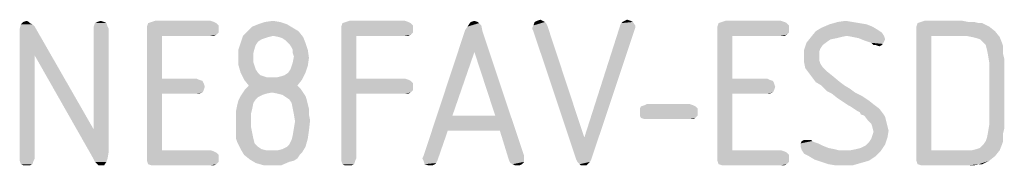
# Model space of a CAD drawing. Units: millimetres. Extents: x 0 to 420, y 0 to 297.
# Drawn here: x 273 to 286, y 28 to 30 of the extents above; entities that cross this region are included whole.
import ezdxf

# ---------------------------------------------------------------- set-up
doc = ezdxf.new("R2010")
doc.units = ezdxf.units.MM
doc.header["$LTSCALE"] = 23.1
doc.layers.get('0').update_dxf_attribs({"linetype": 'CONTINUOUS'})

msp = doc.modelspace()

# ---------------------------------------------------------------- linework, layer by layer
at = {"color": 5, "linetype": 'CONTINUOUS'}
for points in [[(272.898, 29.452), (272.93, 29.42), (272.722, 29.388)], [(272.898, 29.452), (272.722, 29.388), (272.738, 29.452)], [(272.722, 29.308), (272.722, 29.388), (272.93, 29.42)], [(272.93, 29.02), (272.722, 29.308), (272.93, 29.42)], [(272.85, 29.484), (272.866, 29.468), (272.738, 29.452)], [(272.85, 29.484), (272.738, 29.452), (272.77, 29.484)], [(272.738, 29.452), (272.866, 29.468), (272.898, 29.452)], [(272.77, 29.484), (272.818, 29.5), (272.85, 29.484)], [(272.93, 29.02), (272.93, 29.42), (273.746, 27.996)], [(273.922, 29.468), (273.746, 29.42), (273.762, 29.468)], [(273.746, 29.42), (273.922, 29.468), (273.938, 29.42)], [(273.938, 29.42), (273.746, 29.388), (273.746, 29.42)], [(273.746, 29.388), (273.938, 29.42), (273.954, 29.388)], [(273.89, 29.484), (273.762, 29.468), (273.794, 29.484)], [(273.762, 29.468), (273.89, 29.484), (273.922, 29.468)], [(273.794, 29.484), (273.842, 29.5), (273.89, 29.484)], [(275.442, 29.468), (275.474, 29.436), (274.482, 29.42)], [(275.442, 29.468), (274.482, 29.42), (274.498, 29.468)], [(274.482, 29.42), (275.474, 29.436), (275.474, 29.388)], [(275.474, 29.388), (274.482, 29.372), (274.482, 29.42)], [(275.41, 29.484), (274.498, 29.468), (274.546, 29.484)], [(274.498, 29.468), (275.41, 29.484), (275.442, 29.468)], [(275.362, 29.5), (274.546, 29.484), (274.594, 29.5)], [(274.546, 29.484), (275.362, 29.5), (275.41, 29.484)], [(276.498, 29.404), (275.874, 29.356), (275.938, 29.42)], [(276.418, 29.452), (275.938, 29.42), (276.018, 29.452)], [(275.938, 29.42), (276.418, 29.452), (276.498, 29.404)], [(276.322, 29.484), (276.018, 29.452), (276.114, 29.484)], [(276.018, 29.452), (276.322, 29.484), (276.418, 29.452)], [(276.114, 29.484), (276.226, 29.5), (276.322, 29.484)], [(278.13, 29.468), (278.162, 29.436), (277.17, 29.42)], [(278.13, 29.468), (277.17, 29.42), (277.186, 29.468)], [(277.17, 29.42), (278.162, 29.436), (278.162, 29.388)], [(278.162, 29.388), (277.17, 29.372), (277.17, 29.42)], [(278.098, 29.484), (277.186, 29.468), (277.234, 29.484)], [(277.186, 29.468), (278.098, 29.484), (278.13, 29.468)], [(278.05, 29.5), (277.234, 29.484), (277.282, 29.5)], [(277.234, 29.484), (278.05, 29.5), (278.098, 29.484)], [(278.882, 29.372), (278.914, 29.42), (279.106, 29.436)], [(278.882, 29.372), (279.106, 29.436), (279.122, 29.356)], [(279.074, 29.468), (279.106, 29.436), (278.914, 29.42)], [(279.074, 29.468), (278.914, 29.42), (278.946, 29.468)], [(279.058, 29.484), (278.946, 29.468), (278.962, 29.484)], [(278.946, 29.468), (279.058, 29.484), (279.074, 29.468)], [(278.962, 29.484), (279.01, 29.5), (279.058, 29.484)], [(280.018, 29.436), (279.81, 29.404), (279.826, 29.436)], [(279.81, 29.388), (279.81, 29.404), (280.018, 29.436)], [(279.826, 29.356), (279.81, 29.388), (280.018, 29.436)], [(279.986, 29.484), (280.002, 29.468), (279.826, 29.436)], [(279.986, 29.484), (279.826, 29.436), (279.842, 29.484)], [(279.826, 29.436), (280.002, 29.468), (280.018, 29.436)], [(279.826, 29.356), (280.018, 29.436), (280.53, 27.884)], [(279.954, 29.5), (279.842, 29.484), (279.874, 29.5)], [(279.842, 29.484), (279.954, 29.5), (279.986, 29.484)], [(279.874, 29.5), (279.922, 29.516), (279.954, 29.5)], [(281.234, 29.436), (281.234, 29.404), (280.53, 27.884)], [(281.234, 29.436), (280.53, 27.884), (281.026, 29.436)], [(281.026, 29.436), (281.042, 29.468), (281.202, 29.484)], [(281.026, 29.436), (281.202, 29.484), (281.234, 29.436)], [(281.202, 29.484), (281.042, 29.468), (281.058, 29.484)], [(281.17, 29.5), (281.058, 29.484), (281.09, 29.5)], [(281.058, 29.484), (281.17, 29.5), (281.202, 29.484)], [(281.09, 29.5), (281.122, 29.516), (281.17, 29.5)], [(283.33, 29.468), (283.362, 29.436), (282.37, 29.42)], [(283.33, 29.468), (282.37, 29.42), (282.386, 29.468)], [(282.37, 29.42), (283.362, 29.436), (283.362, 29.388)], [(283.362, 29.388), (282.37, 29.372), (282.37, 29.42)], [(283.298, 29.484), (282.386, 29.468), (282.434, 29.484)], [(282.386, 29.468), (283.298, 29.484), (283.33, 29.468)], [(283.25, 29.5), (282.434, 29.484), (282.482, 29.5)], [(282.434, 29.484), (283.25, 29.5), (283.298, 29.484)], [(284.434, 29.452), (284.514, 29.42), (283.81, 29.404)], [(284.434, 29.452), (283.81, 29.404), (283.922, 29.452)], [(283.81, 29.404), (284.514, 29.42), (284.594, 29.372)], [(284.242, 29.484), (284.338, 29.468), (283.922, 29.452)], [(284.242, 29.484), (283.922, 29.452), (284.034, 29.484)], [(283.922, 29.452), (284.338, 29.468), (284.434, 29.452)], [(284.034, 29.484), (284.146, 29.5), (284.242, 29.484)], [(285.986, 29.468), (286.034, 29.468), (285.122, 29.42)], [(285.986, 29.468), (285.122, 29.42), (285.138, 29.468)], [(285.122, 29.42), (286.034, 29.468), (286.13, 29.42)], [(286.13, 29.42), (285.122, 29.372), (285.122, 29.42)], [(285.122, 29.372), (286.13, 29.42), (286.21, 29.356)], [(285.842, 29.484), (285.922, 29.484), (285.138, 29.468)], [(285.842, 29.484), (285.138, 29.468), (285.186, 29.484)], [(285.138, 29.468), (285.922, 29.484), (285.986, 29.468)], [(285.762, 29.5), (285.186, 29.484), (285.234, 29.5)], [(285.186, 29.484), (285.762, 29.5), (285.842, 29.484)], [(272.93, 29.02), (272.722, 27.596), (272.722, 29.308)], [(273.954, 29.388), (273.746, 27.996), (273.746, 29.388)], [(273.746, 27.996), (273.954, 29.388), (273.954, 27.692)], [(274.482, 29.372), (275.474, 29.388), (275.474, 29.34)], [(274.482, 29.372), (275.474, 29.34), (274.69, 29.292)], [(274.69, 29.292), (274.482, 27.612), (274.482, 29.372)], [(274.69, 29.292), (274.69, 28.7), (274.482, 27.612)], [(275.474, 29.34), (275.442, 29.308), (274.69, 29.292)], [(275.362, 29.292), (274.69, 29.292), (275.442, 29.308)], [(275.362, 29.292), (275.442, 29.308), (275.41, 29.292)], [(276.226, 29.292), (276.162, 29.276), (275.778, 29.196)], [(276.226, 29.292), (275.778, 29.196), (275.81, 29.292)], [(276.162, 29.276), (276.114, 29.26), (275.778, 29.196)], [(276.578, 29.356), (275.81, 29.292), (275.874, 29.356)], [(276.226, 29.292), (275.81, 29.292), (276.578, 29.356)], [(275.874, 29.356), (276.498, 29.404), (276.578, 29.356)], [(276.306, 29.276), (276.226, 29.292), (276.578, 29.356)], [(276.306, 29.276), (276.578, 29.356), (276.642, 29.276)], [(276.642, 29.276), (276.354, 29.26), (276.306, 29.276)], [(276.402, 29.228), (276.354, 29.26), (276.642, 29.276)], [(276.402, 29.228), (276.642, 29.276), (276.674, 29.196)], [(277.17, 29.372), (278.162, 29.388), (278.162, 29.34)], [(277.17, 29.372), (278.162, 29.34), (277.378, 29.292)], [(277.378, 29.292), (277.17, 27.596), (277.17, 29.372)], [(277.378, 29.292), (277.378, 28.7), (277.17, 27.596)], [(278.162, 29.34), (278.13, 29.308), (277.378, 29.292)], [(278.05, 29.292), (277.378, 29.292), (278.13, 29.308)], [(278.05, 29.292), (278.13, 29.308), (278.098, 29.292)], [(279.122, 29.356), (278.306, 27.628), (278.882, 29.372)], [(279.122, 29.356), (279.01, 29.068), (278.306, 27.628)], [(279.298, 28.188), (279.01, 29.068), (279.122, 29.356)], [(279.362, 27.98), (279.298, 28.188), (279.122, 29.356)], [(279.362, 27.98), (279.122, 29.356), (279.698, 27.628)], [(280.53, 27.884), (280.418, 27.58), (279.826, 29.356)], [(280.418, 27.58), (280.53, 27.884), (281.218, 29.356)], [(280.418, 27.58), (281.218, 29.356), (280.626, 27.58)], [(281.234, 29.404), (281.218, 29.356), (280.53, 27.884)], [(282.37, 29.372), (283.362, 29.388), (283.362, 29.34)], [(282.37, 29.372), (283.362, 29.34), (282.578, 29.292)], [(282.578, 29.292), (282.37, 27.612), (282.37, 29.372)], [(282.578, 29.292), (282.578, 28.7), (282.37, 27.612)], [(283.362, 29.34), (283.33, 29.308), (282.578, 29.292)], [(283.25, 29.292), (282.578, 29.292), (283.33, 29.308)], [(283.25, 29.292), (283.33, 29.308), (283.298, 29.292)], [(284.082, 29.276), (284.018, 29.26), (283.602, 29.196)], [(284.082, 29.276), (283.602, 29.196), (283.666, 29.276)], [(284.642, 29.34), (283.666, 29.276), (283.73, 29.356)], [(284.642, 29.34), (284.162, 29.292), (283.666, 29.276)], [(283.666, 29.276), (284.162, 29.292), (284.082, 29.276)], [(284.594, 29.372), (283.73, 29.356), (283.81, 29.404)], [(283.73, 29.356), (284.594, 29.372), (284.642, 29.34)], [(284.162, 29.292), (284.642, 29.34), (284.674, 29.292)], [(284.674, 29.292), (284.242, 29.276), (284.162, 29.292)], [(284.322, 29.26), (284.242, 29.276), (284.674, 29.292)], [(284.322, 29.26), (284.674, 29.292), (284.69, 29.244)], [(285.122, 29.372), (286.21, 29.356), (285.33, 29.292)], [(285.33, 29.292), (285.122, 27.612), (285.122, 29.372)], [(285.33, 29.292), (285.33, 27.708), (285.122, 27.612)], [(285.81, 29.292), (285.33, 29.292), (286.21, 29.356)], [(285.89, 29.276), (285.81, 29.292), (286.21, 29.356)], [(285.89, 29.276), (286.21, 29.356), (286.274, 29.276)], [(286.274, 29.276), (285.954, 29.26), (285.89, 29.276)], [(286.002, 29.244), (285.954, 29.26), (286.274, 29.276)], [(286.05, 29.196), (286.002, 29.244), (286.274, 29.276)], [(286.05, 29.196), (286.274, 29.276), (286.306, 29.196)], [(275.986, 29.164), (275.746, 29.1), (275.778, 29.196)], [(275.986, 29.164), (275.97, 29.116), (275.746, 29.1)], [(276.114, 29.26), (276.066, 29.244), (275.778, 29.196)], [(276.066, 29.244), (276.018, 29.212), (275.778, 29.196)], [(275.778, 29.196), (276.018, 29.212), (275.986, 29.164)], [(276.674, 29.196), (276.45, 29.18), (276.402, 29.228)], [(276.482, 29.132), (276.45, 29.18), (276.674, 29.196)], [(276.498, 29.1), (276.482, 29.132), (276.674, 29.196)], [(276.498, 29.1), (276.674, 29.196), (276.706, 29.1)], [(283.826, 29.164), (283.57, 29.1), (283.602, 29.196)], [(283.826, 29.164), (283.794, 29.116), (283.57, 29.1)], [(284.018, 29.26), (283.938, 29.244), (283.602, 29.196)], [(283.938, 29.244), (283.89, 29.212), (283.602, 29.196)], [(283.602, 29.196), (283.89, 29.212), (283.826, 29.164)], [(284.69, 29.244), (284.402, 29.228), (284.322, 29.26)], [(284.402, 29.228), (284.69, 29.244), (284.674, 29.212)], [(284.674, 29.212), (284.498, 29.196), (284.402, 29.228)], [(284.498, 29.196), (284.674, 29.212), (284.658, 29.18)], [(284.658, 29.18), (284.53, 29.164), (284.498, 29.196)], [(284.562, 29.164), (284.53, 29.164), (284.658, 29.18)], [(284.562, 29.164), (284.658, 29.18), (284.642, 29.164)], [(284.642, 29.164), (284.61, 29.148), (284.562, 29.164)], [(286.306, 29.196), (286.082, 29.164), (286.05, 29.196)], [(286.082, 29.164), (286.306, 29.196), (286.322, 29.148)], [(286.322, 29.148), (286.098, 29.1), (286.082, 29.164)], [(286.098, 29.1), (286.322, 29.148), (286.322, 29.1)], [(272.722, 27.596), (272.93, 29.02), (272.93, 27.596)], [(273.746, 27.996), (273.73, 27.612), (272.93, 29.02)], [(275.746, 29.1), (275.97, 29.116), (275.954, 29.052)], [(275.954, 29.052), (275.746, 29.004), (275.746, 29.1)], [(275.746, 29.004), (275.954, 29.052), (275.954, 28.988)], [(275.954, 28.988), (275.746, 28.892), (275.746, 29.004)], [(276.706, 29.1), (276.498, 29.052), (276.498, 29.1)], [(276.514, 29.004), (276.498, 29.052), (276.706, 29.1)], [(276.722, 28.988), (276.498, 28.924), (276.514, 29.004)], [(276.514, 29.004), (276.706, 29.1), (276.722, 28.988)], [(279.01, 29.068), (278.706, 28.188), (278.306, 27.628)], [(283.57, 29.1), (283.794, 29.116), (283.778, 29.068)], [(283.778, 29.068), (283.57, 29.004), (283.57, 29.1)], [(283.57, 29.004), (283.778, 29.068), (283.778, 29.004)], [(283.778, 29.004), (283.778, 28.956), (283.57, 28.924)], [(283.778, 29.004), (283.57, 28.924), (283.57, 29.004)], [(286.322, 29.1), (286.114, 29.02), (286.098, 29.1)], [(286.322, 29.1), (286.322, 29.036), (286.114, 29.02)], [(286.114, 29.02), (286.322, 29.036), (286.338, 28.972)], [(286.338, 28.972), (286.13, 28.924), (286.114, 29.02)], [(275.954, 28.988), (275.954, 28.924), (275.746, 28.892)], [(275.746, 28.892), (275.954, 28.924), (275.97, 28.876)], [(275.97, 28.876), (275.778, 28.78), (275.746, 28.892)], [(275.97, 28.876), (275.986, 28.828), (275.778, 28.78)], [(276.434, 28.78), (276.466, 28.828), (276.706, 28.876)], [(276.434, 28.78), (276.706, 28.876), (276.674, 28.78)], [(276.706, 28.876), (276.466, 28.828), (276.482, 28.876)], [(276.482, 28.876), (276.498, 28.924), (276.722, 28.988)], [(276.482, 28.876), (276.722, 28.988), (276.706, 28.876)], [(283.57, 28.924), (283.778, 28.956), (283.794, 28.908)], [(283.794, 28.908), (283.586, 28.844), (283.57, 28.924)], [(283.794, 28.908), (283.826, 28.86), (283.586, 28.844)], [(286.13, 28.06), (286.13, 28.924), (286.338, 28.972)], [(286.13, 28.06), (286.338, 28.972), (286.338, 28.012)], [(275.778, 28.78), (275.986, 28.828), (276.018, 28.78)], [(276.018, 28.78), (275.826, 28.684), (275.778, 28.78)], [(276.018, 28.78), (276.05, 28.748), (275.826, 28.684)], [(276.05, 28.748), (276.098, 28.732), (275.826, 28.684)], [(276.098, 28.732), (276.146, 28.716), (275.826, 28.684)], [(276.274, 28.716), (276.338, 28.732), (276.674, 28.78)], [(276.274, 28.716), (276.674, 28.78), (276.626, 28.684)], [(276.338, 28.732), (276.386, 28.748), (276.674, 28.78)], [(276.674, 28.78), (276.386, 28.748), (276.434, 28.78)], [(283.586, 28.844), (283.826, 28.86), (283.89, 28.796)], [(283.89, 28.796), (283.634, 28.78), (283.586, 28.844)], [(283.634, 28.78), (283.89, 28.796), (283.97, 28.732)], [(283.97, 28.732), (283.682, 28.716), (283.634, 28.78)], [(283.73, 28.652), (283.682, 28.716), (283.97, 28.732)], [(283.73, 28.652), (283.97, 28.732), (284.066, 28.652)], [(274.69, 28.7), (274.69, 28.492), (274.482, 27.612)], [(275.17, 28.7), (275.202, 28.684), (274.69, 28.492)], [(274.69, 28.7), (275.17, 28.7), (274.69, 28.492)], [(275.202, 28.684), (275.25, 28.668), (274.69, 28.492)], [(275.25, 28.668), (275.266, 28.636), (274.69, 28.492)], [(275.266, 28.636), (275.282, 28.588), (274.69, 28.492)], [(276.21, 28.716), (276.274, 28.716), (275.826, 28.684)], [(276.146, 28.716), (276.21, 28.716), (275.826, 28.684)], [(276.626, 28.684), (275.826, 28.684), (276.274, 28.716)], [(276.626, 28.684), (275.89, 28.604), (275.826, 28.684)], [(276.562, 28.604), (275.842, 28.556), (275.89, 28.604)], [(275.842, 28.556), (276.562, 28.604), (276.61, 28.556)], [(275.89, 28.604), (276.626, 28.684), (276.562, 28.604)], [(277.378, 28.7), (277.378, 28.492), (277.17, 27.596)], [(278.05, 28.7), (278.098, 28.684), (277.378, 28.492)], [(277.378, 28.7), (278.05, 28.7), (277.378, 28.492)], [(278.098, 28.684), (278.13, 28.668), (277.378, 28.492)], [(278.13, 28.668), (278.162, 28.636), (277.378, 28.492)], [(278.162, 28.636), (278.162, 28.588), (277.378, 28.492)], [(282.578, 28.7), (282.578, 28.492), (282.37, 27.612)], [(283.058, 28.7), (283.09, 28.684), (282.578, 28.492)], [(282.578, 28.7), (283.058, 28.7), (282.578, 28.492)], [(283.09, 28.684), (283.138, 28.668), (282.578, 28.492)], [(283.138, 28.668), (283.154, 28.636), (282.578, 28.492)], [(283.154, 28.636), (283.17, 28.588), (282.578, 28.492)], [(284.066, 28.652), (283.81, 28.604), (283.73, 28.652)], [(283.81, 28.604), (284.066, 28.652), (284.13, 28.604)], [(284.13, 28.604), (283.842, 28.572), (283.81, 28.604)], [(283.842, 28.572), (284.13, 28.604), (284.21, 28.556)], [(274.69, 28.492), (274.69, 27.708), (274.482, 27.612)], [(275.282, 28.588), (275.266, 28.54), (274.69, 28.492)], [(275.266, 28.54), (275.25, 28.508), (274.69, 28.492)], [(275.17, 28.492), (274.69, 28.492), (275.25, 28.508)], [(275.17, 28.492), (275.25, 28.508), (275.202, 28.492)], [(276.018, 28.444), (275.746, 28.396), (275.778, 28.46)], [(276.21, 28.508), (276.13, 28.492), (275.778, 28.46)], [(276.21, 28.508), (275.778, 28.46), (275.81, 28.508)], [(276.13, 28.492), (276.082, 28.476), (275.778, 28.46)], [(275.778, 28.46), (276.082, 28.476), (276.018, 28.444)], [(276.61, 28.556), (275.81, 28.508), (275.842, 28.556)], [(276.21, 28.508), (275.81, 28.508), (276.61, 28.556)], [(276.21, 28.508), (276.61, 28.556), (276.642, 28.508)], [(276.642, 28.508), (276.29, 28.492), (276.21, 28.508)], [(276.354, 28.476), (276.29, 28.492), (276.642, 28.508)], [(276.354, 28.476), (276.642, 28.508), (276.674, 28.46)], [(276.674, 28.46), (276.402, 28.444), (276.354, 28.476)], [(276.45, 28.412), (276.402, 28.444), (276.674, 28.46)], [(276.45, 28.412), (276.674, 28.46), (276.69, 28.412)], [(277.17, 27.596), (277.378, 28.492), (277.378, 27.596)], [(278.162, 28.588), (278.162, 28.54), (277.378, 28.492)], [(278.162, 28.54), (278.13, 28.508), (277.378, 28.492)], [(278.05, 28.492), (277.378, 28.492), (278.13, 28.508)], [(278.05, 28.492), (278.13, 28.508), (278.098, 28.492)], [(282.578, 28.492), (282.578, 27.708), (282.37, 27.612)], [(283.17, 28.588), (283.154, 28.54), (282.578, 28.492)], [(283.154, 28.54), (283.138, 28.508), (282.578, 28.492)], [(283.058, 28.492), (282.578, 28.492), (283.138, 28.508)], [(283.058, 28.492), (283.138, 28.508), (283.09, 28.492)], [(284.21, 28.556), (283.89, 28.524), (283.842, 28.572)], [(283.89, 28.524), (284.21, 28.556), (284.274, 28.508)], [(284.274, 28.508), (283.954, 28.492), (283.89, 28.524)], [(283.954, 28.492), (284.274, 28.508), (284.37, 28.46)], [(284.37, 28.46), (284.034, 28.428), (283.954, 28.492)], [(284.082, 28.396), (284.034, 28.428), (284.37, 28.46)], [(284.082, 28.396), (284.37, 28.46), (284.466, 28.396)], [(275.938, 28.284), (275.714, 28.252), (275.73, 28.332)], [(275.954, 28.364), (275.73, 28.332), (275.746, 28.396)], [(275.73, 28.332), (275.954, 28.364), (275.938, 28.284)], [(276.018, 28.444), (275.986, 28.412), (275.746, 28.396)], [(275.746, 28.396), (275.986, 28.412), (275.954, 28.364)], [(276.69, 28.412), (276.482, 28.364), (276.45, 28.412)], [(276.482, 28.364), (276.69, 28.412), (276.706, 28.348)], [(276.706, 28.348), (276.498, 28.284), (276.482, 28.364)], [(276.498, 28.284), (276.706, 28.348), (276.722, 28.284)], [(282.034, 28.332), (281.314, 28.316), (281.362, 28.332)], [(281.314, 28.316), (282.034, 28.332), (282.066, 28.316)], [(281.986, 28.348), (281.362, 28.332), (281.394, 28.348)], [(281.362, 28.332), (281.986, 28.348), (282.034, 28.332)], [(284.466, 28.396), (284.13, 28.364), (284.082, 28.396)], [(284.178, 28.332), (284.13, 28.364), (284.466, 28.396)], [(284.178, 28.332), (284.466, 28.396), (284.546, 28.332)], [(284.546, 28.332), (284.21, 28.316), (284.178, 28.332)], [(284.258, 28.284), (284.21, 28.316), (284.546, 28.332)], [(284.258, 28.284), (284.546, 28.332), (284.61, 28.284)], [(275.714, 28.252), (275.938, 28.284), (275.922, 28.22)], [(275.922, 28.22), (275.714, 28.172), (275.714, 28.252)], [(275.714, 28.172), (275.922, 28.22), (275.922, 28.124)], [(276.722, 28.284), (276.514, 28.204), (276.498, 28.284)], [(276.514, 28.204), (276.722, 28.284), (276.722, 28.204)], [(276.722, 28.204), (276.53, 28.108), (276.514, 28.204)], [(276.722, 28.204), (276.738, 28.124), (276.53, 28.108)], [(278.706, 28.188), (278.642, 27.98), (278.306, 27.628)], [(278.706, 28.188), (279.298, 28.188), (278.642, 27.98)], [(279.362, 27.98), (278.642, 27.98), (279.298, 28.188)], [(282.066, 28.316), (281.298, 28.284), (281.314, 28.316)], [(281.298, 28.284), (282.066, 28.316), (282.098, 28.284)], [(282.098, 28.284), (281.298, 28.236), (281.298, 28.284)], [(281.298, 28.236), (282.098, 28.284), (282.098, 28.236)], [(282.098, 28.236), (281.298, 28.188), (281.298, 28.236)], [(281.298, 28.188), (282.098, 28.236), (282.098, 28.188)], [(282.098, 28.188), (281.314, 28.156), (281.298, 28.188)], [(281.314, 28.156), (282.098, 28.188), (282.066, 28.156)], [(284.61, 28.284), (284.306, 28.252), (284.258, 28.284)], [(284.338, 28.236), (284.306, 28.252), (284.61, 28.284)], [(284.338, 28.236), (284.61, 28.284), (284.658, 28.22)], [(284.658, 28.22), (284.354, 28.204), (284.338, 28.236)], [(284.402, 28.188), (284.354, 28.204), (284.658, 28.22)], [(284.402, 28.188), (284.658, 28.22), (284.69, 28.172)], [(284.69, 28.172), (284.45, 28.124), (284.402, 28.188)], [(275.922, 28.124), (275.714, 28.06), (275.714, 28.172)], [(275.714, 28.06), (275.922, 28.124), (275.922, 28.028)], [(275.922, 28.028), (275.714, 27.996), (275.714, 28.06)], [(276.514, 28.012), (276.53, 28.108), (276.738, 28.124)], [(276.514, 28.012), (276.738, 28.124), (276.722, 27.98)], [(282.066, 28.156), (281.362, 28.14), (281.314, 28.156)], [(281.394, 28.14), (281.362, 28.14), (282.066, 28.156)], [(281.986, 28.14), (281.394, 28.14), (282.066, 28.156)], [(281.986, 28.14), (282.066, 28.156), (282.034, 28.14)], [(284.45, 28.124), (284.69, 28.172), (284.706, 28.108)], [(284.706, 28.108), (284.498, 28.076), (284.45, 28.124)], [(284.498, 28.076), (284.706, 28.108), (284.722, 28.044)], [(284.722, 28.044), (284.514, 28.028), (284.498, 28.076)], [(286.338, 28.012), (286.114, 27.964), (286.13, 28.06)], [(273.746, 27.996), (273.954, 27.692), (273.73, 27.612)], [(275.714, 27.996), (275.922, 28.028), (275.938, 27.948)], [(275.938, 27.948), (275.714, 27.932), (275.714, 27.996)], [(275.714, 27.868), (275.714, 27.932), (275.938, 27.948)], [(275.714, 27.868), (275.938, 27.948), (275.954, 27.868)], [(276.706, 27.868), (276.482, 27.852), (276.498, 27.916)], [(276.722, 27.98), (276.498, 27.916), (276.514, 28.012)], [(276.498, 27.916), (276.722, 27.98), (276.706, 27.868)], [(278.29, 27.596), (278.306, 27.628), (278.642, 27.98)], [(278.306, 27.564), (278.29, 27.596), (278.642, 27.98)], [(278.306, 27.564), (278.642, 27.98), (278.498, 27.564)], [(279.698, 27.628), (279.49, 27.564), (279.362, 27.98)], [(284.722, 27.884), (284.498, 27.868), (284.514, 27.916)], [(284.514, 28.028), (284.722, 28.044), (284.738, 27.98)], [(284.738, 27.98), (284.53, 27.964), (284.514, 28.028)], [(284.514, 27.916), (284.53, 27.964), (284.738, 27.98)], [(284.514, 27.916), (284.738, 27.98), (284.722, 27.884)], [(286.322, 27.948), (286.098, 27.884), (286.114, 27.964)], [(286.098, 27.884), (286.322, 27.948), (286.322, 27.884)], [(286.114, 27.964), (286.338, 28.012), (286.322, 27.948)], [(275.954, 27.868), (275.73, 27.82), (275.714, 27.868)], [(275.73, 27.82), (275.954, 27.868), (275.97, 27.804)], [(275.97, 27.804), (275.778, 27.724), (275.73, 27.82)], [(275.97, 27.804), (276.018, 27.756), (275.778, 27.724)], [(276.418, 27.756), (276.45, 27.788), (276.706, 27.868)], [(276.418, 27.756), (276.706, 27.868), (276.674, 27.756)], [(276.45, 27.788), (276.482, 27.852), (276.706, 27.868)], [(283.682, 27.836), (283.714, 27.82), (283.522, 27.804)], [(283.682, 27.836), (283.522, 27.804), (283.538, 27.836)], [(283.522, 27.804), (283.714, 27.82), (283.762, 27.804)], [(283.762, 27.804), (283.826, 27.772), (283.522, 27.756)], [(283.762, 27.804), (283.522, 27.756), (283.522, 27.804)], [(283.634, 27.852), (283.666, 27.852), (283.538, 27.836)], [(283.602, 27.852), (283.634, 27.852), (283.538, 27.836)], [(283.602, 27.852), (283.538, 27.836), (283.57, 27.852)], [(283.538, 27.836), (283.666, 27.852), (283.682, 27.836)], [(284.21, 27.708), (284.29, 27.724), (284.69, 27.788)], [(284.21, 27.708), (284.69, 27.788), (284.626, 27.692)], [(284.29, 27.724), (284.354, 27.74), (284.69, 27.788)], [(284.354, 27.74), (284.418, 27.772), (284.69, 27.788)], [(284.69, 27.788), (284.418, 27.772), (284.466, 27.82)], [(284.466, 27.82), (284.498, 27.868), (284.722, 27.884)], [(284.466, 27.82), (284.722, 27.884), (284.69, 27.788)], [(285.89, 27.708), (285.954, 27.724), (286.306, 27.788)], [(285.89, 27.708), (286.306, 27.788), (286.274, 27.708)], [(285.954, 27.724), (286.002, 27.74), (286.306, 27.788)], [(286.306, 27.788), (286.002, 27.74), (286.05, 27.788)], [(286.322, 27.836), (286.05, 27.788), (286.082, 27.836)], [(286.05, 27.788), (286.322, 27.836), (286.306, 27.788)], [(286.322, 27.884), (286.082, 27.836), (286.098, 27.884)], [(286.082, 27.836), (286.322, 27.884), (286.322, 27.836)], [(273.73, 27.612), (273.954, 27.692), (273.938, 27.596)], [(275.362, 27.708), (275.41, 27.692), (274.482, 27.612)], [(274.69, 27.708), (275.362, 27.708), (274.482, 27.612)], [(275.41, 27.692), (275.442, 27.676), (274.482, 27.612)], [(275.442, 27.676), (275.474, 27.644), (274.482, 27.612)], [(274.482, 27.612), (275.474, 27.644), (275.474, 27.596)], [(275.778, 27.724), (276.018, 27.756), (276.066, 27.724)], [(276.066, 27.724), (275.826, 27.644), (275.778, 27.724)], [(276.066, 27.724), (276.13, 27.708), (275.826, 27.644)], [(276.29, 27.708), (276.626, 27.676), (275.826, 27.644)], [(276.21, 27.708), (276.29, 27.708), (275.826, 27.644)], [(276.13, 27.708), (276.21, 27.708), (275.826, 27.644)], [(275.826, 27.644), (276.626, 27.676), (276.594, 27.644)], [(276.594, 27.644), (275.906, 27.58), (275.826, 27.644)], [(276.594, 27.644), (276.562, 27.596), (275.906, 27.58)], [(276.29, 27.708), (276.354, 27.724), (276.674, 27.756)], [(276.29, 27.708), (276.674, 27.756), (276.626, 27.676)], [(276.674, 27.756), (276.354, 27.724), (276.418, 27.756)], [(283.25, 27.708), (283.298, 27.692), (282.37, 27.612)], [(282.578, 27.708), (283.25, 27.708), (282.37, 27.612)], [(283.298, 27.692), (283.33, 27.676), (282.37, 27.612)], [(283.33, 27.676), (283.362, 27.644), (282.37, 27.612)], [(282.37, 27.612), (283.362, 27.644), (283.362, 27.596)], [(283.522, 27.756), (283.826, 27.772), (283.906, 27.74)], [(283.906, 27.74), (283.538, 27.708), (283.522, 27.756)], [(283.906, 27.74), (283.986, 27.724), (283.538, 27.708)], [(283.538, 27.708), (283.986, 27.724), (284.05, 27.708)], [(284.05, 27.708), (283.57, 27.66), (283.538, 27.708)], [(284.21, 27.708), (284.626, 27.692), (283.57, 27.66)], [(284.13, 27.708), (284.21, 27.708), (283.57, 27.66)], [(284.05, 27.708), (284.13, 27.708), (283.57, 27.66)], [(283.634, 27.628), (283.57, 27.66), (284.626, 27.692)], [(283.634, 27.628), (284.626, 27.692), (284.562, 27.628)], [(286.274, 27.708), (286.21, 27.628), (285.122, 27.612)], [(285.89, 27.708), (286.274, 27.708), (285.122, 27.612)], [(285.81, 27.708), (285.89, 27.708), (285.122, 27.612)], [(285.33, 27.708), (285.81, 27.708), (285.122, 27.612)], [(272.93, 27.596), (272.722, 27.564), (272.722, 27.596)], [(272.722, 27.564), (272.93, 27.596), (272.914, 27.564)], [(272.914, 27.564), (272.738, 27.516), (272.722, 27.564)], [(272.738, 27.516), (272.914, 27.564), (272.898, 27.516)], [(272.898, 27.516), (272.77, 27.5), (272.738, 27.516)], [(272.818, 27.5), (272.77, 27.5), (272.898, 27.516)], [(272.818, 27.5), (272.898, 27.516), (272.866, 27.5)], [(273.938, 27.596), (273.762, 27.548), (273.73, 27.612)], [(273.762, 27.548), (273.938, 27.596), (273.922, 27.548)], [(273.922, 27.548), (273.794, 27.516), (273.762, 27.548)], [(273.81, 27.5), (273.794, 27.516), (273.922, 27.548)], [(273.842, 27.5), (273.81, 27.5), (273.922, 27.548)], [(273.842, 27.5), (273.922, 27.548), (273.89, 27.5)], [(275.474, 27.596), (274.482, 27.564), (274.482, 27.612)], [(274.482, 27.564), (275.474, 27.596), (275.474, 27.548)], [(275.474, 27.548), (274.498, 27.516), (274.482, 27.564)], [(274.498, 27.516), (275.474, 27.548), (275.442, 27.516)], [(275.442, 27.516), (274.546, 27.5), (274.498, 27.516)], [(274.594, 27.5), (274.546, 27.5), (275.442, 27.516)], [(275.362, 27.5), (274.594, 27.5), (275.442, 27.516)], [(275.362, 27.5), (275.442, 27.516), (275.41, 27.5)], [(275.906, 27.58), (276.562, 27.596), (276.514, 27.564)], [(276.514, 27.564), (275.986, 27.532), (275.906, 27.58)], [(276.514, 27.564), (276.45, 27.548), (275.986, 27.532)], [(276.098, 27.5), (275.986, 27.532), (276.45, 27.548)], [(276.194, 27.5), (276.098, 27.5), (276.45, 27.548)], [(276.194, 27.5), (276.45, 27.548), (276.338, 27.5)], [(277.378, 27.596), (277.17, 27.564), (277.17, 27.596)], [(277.17, 27.564), (277.378, 27.596), (277.362, 27.564)], [(277.362, 27.564), (277.186, 27.516), (277.17, 27.564)], [(277.186, 27.516), (277.362, 27.564), (277.346, 27.516)], [(277.346, 27.516), (277.218, 27.5), (277.186, 27.516)], [(277.266, 27.5), (277.218, 27.5), (277.346, 27.516)], [(277.266, 27.5), (277.346, 27.516), (277.314, 27.5)], [(278.498, 27.564), (278.322, 27.516), (278.306, 27.564)], [(278.498, 27.564), (278.482, 27.532), (278.322, 27.516)], [(278.322, 27.516), (278.482, 27.532), (278.466, 27.516)], [(278.466, 27.516), (278.37, 27.5), (278.322, 27.516)], [(278.402, 27.5), (278.37, 27.5), (278.466, 27.516)], [(278.402, 27.5), (278.466, 27.516), (278.434, 27.5)], [(279.698, 27.628), (279.698, 27.596), (279.49, 27.564)], [(279.49, 27.564), (279.698, 27.596), (279.698, 27.548)], [(279.698, 27.548), (279.506, 27.532), (279.49, 27.564)], [(279.538, 27.516), (279.506, 27.532), (279.698, 27.548)], [(279.538, 27.516), (279.698, 27.548), (279.666, 27.516)], [(279.666, 27.516), (279.57, 27.5), (279.538, 27.516)], [(279.602, 27.5), (279.57, 27.5), (279.666, 27.516)], [(279.602, 27.5), (279.666, 27.516), (279.634, 27.5)], [(280.626, 27.58), (280.434, 27.548), (280.418, 27.58)], [(280.434, 27.548), (280.626, 27.58), (280.61, 27.548)], [(280.61, 27.548), (280.466, 27.516), (280.434, 27.548)], [(280.466, 27.516), (280.61, 27.548), (280.578, 27.516)], [(280.578, 27.516), (280.482, 27.5), (280.466, 27.516)], [(280.514, 27.5), (280.482, 27.5), (280.578, 27.516)], [(280.514, 27.5), (280.578, 27.516), (280.562, 27.5)], [(283.362, 27.596), (282.37, 27.564), (282.37, 27.612)], [(282.37, 27.564), (283.362, 27.596), (283.362, 27.548)], [(283.362, 27.548), (282.386, 27.516), (282.37, 27.564)], [(282.386, 27.516), (283.362, 27.548), (283.33, 27.516)], [(283.33, 27.516), (282.434, 27.5), (282.386, 27.516)], [(282.482, 27.5), (282.434, 27.5), (283.33, 27.516)], [(283.25, 27.5), (282.482, 27.5), (283.33, 27.516)], [(283.25, 27.5), (283.33, 27.516), (283.298, 27.5)], [(284.562, 27.628), (283.714, 27.58), (283.634, 27.628)], [(283.714, 27.58), (284.562, 27.628), (284.466, 27.564)], [(284.466, 27.564), (283.81, 27.548), (283.714, 27.58)], [(283.81, 27.548), (284.466, 27.564), (284.354, 27.532)], [(284.354, 27.532), (283.906, 27.516), (283.81, 27.548)], [(284.002, 27.5), (283.906, 27.516), (284.354, 27.532)], [(284.114, 27.5), (284.002, 27.5), (284.354, 27.532)], [(284.114, 27.5), (284.354, 27.532), (284.242, 27.5)], [(285.122, 27.564), (285.122, 27.612), (286.21, 27.628)], [(285.122, 27.564), (286.21, 27.628), (286.13, 27.564)], [(286.13, 27.564), (285.138, 27.516), (285.122, 27.564)], [(285.986, 27.516), (285.138, 27.516), (286.13, 27.564)], [(285.986, 27.516), (285.186, 27.5), (285.138, 27.516)], [(285.234, 27.5), (285.186, 27.5), (285.986, 27.516)], [(285.762, 27.5), (285.234, 27.5), (285.986, 27.516)], [(285.842, 27.5), (285.762, 27.5), (285.986, 27.516)], [(285.842, 27.5), (285.986, 27.516), (285.922, 27.5)], [(285.986, 27.516), (286.13, 27.564), (286.034, 27.516)]]:
    msp.add_solid(points, dxfattribs=at)

doc.saveas('drawing.dxf')
